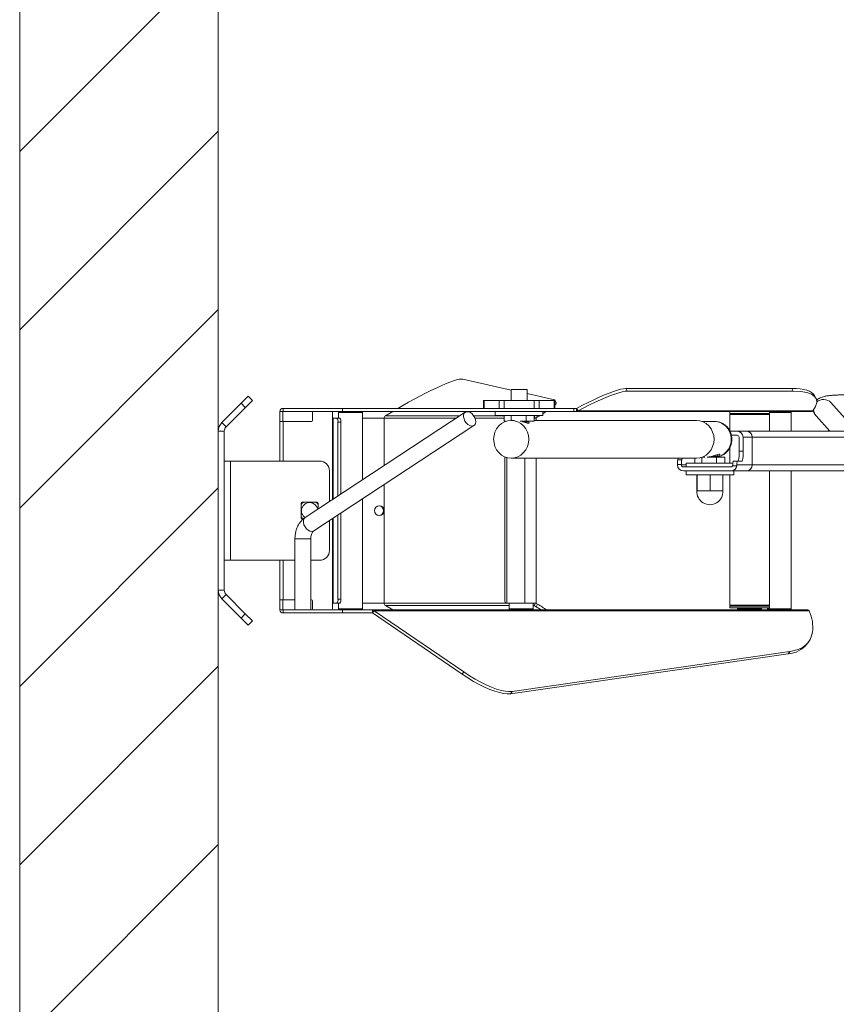
# Model space of a CAD drawing. Units: millimetres. Extents: x -28713 to -6423, y 3202 to 22941.
# Drawn here: x -27750 to -27339, y 8529 to 9025 of the extents above; entities that cross this region are included whole.
import ezdxf

# ---------------------------------------------------------------- set-up
doc = ezdxf.new("R2010")
doc.units = ezdxf.units.MM
doc.layers.get('0').update_dxf_attribs({"color": 4})
doc.layers.add('VELOPA-Dun', color=6, linetype='Continuous', lineweight=9)

msp = doc.modelspace()

# ---------------------------------------------------------------- hatches: boundary and pattern name
at = {"layer": 'VELOPA-Dun'}
h = msp.add_hatch(dxfattribs=at)
h.set_pattern_fill('ANSI31', color=256, scale=20)
h.set_pattern_definition([(45, (-36.18, -506.24), (-44.90128, 44.90128), [])])
h.paths.add_polyline_path([(-23549.9, 4803.95), (-27749.9, 4803.95), (-27749.9, 10003.95), (-24649.9, 10003.95), (-24649.9, 7503.95), (-23549.9, 7503.95)])
h.paths.add_polyline_path([(-23649.9, 4903.95), (-27649.9, 4903.95), (-27649.9, 9903.95), (-24749.9, 9903.95), (-24749.9, 7403.95), (-23649.9, 7403.95)], flags=16)

# ---------------------------------------------------------------- linework, layer by layer
at = {"color": 7, "linetype": 'Continuous', "lineweight": 0}
for p, q in [((-27749.9, 4803.95), (-27749.9, 10003.95)), ((-27649.9, 4903.95), (-27649.9, 9903.95)), ((-27502.4, 8838.19), (-27526.8, 8843.69)), ((-27638.41, 8831.51), (-27634.87, 8835.04)), ((-27634.87, 8835.04), (-27632.75, 8832.92)), ((-27502.4, 8838.45), (-27502.4, 8832.95)), ((-27502.4, 8838.45), (-27494.4, 8838.45)), ((-27494.4, 8832.95), (-27494.4, 8838.45)), ((-27480.69, 8833.31), (-27494.4, 8836.39)), ((-27443.96, 8837.66), (-27444.67, 8838.95)), ((-27361.07, 8838.95), (-27444.67, 8838.95)), ((-27360.36, 8837.66), (-27443.96, 8837.66)), ((-27360.36, 8837.66), (-27361.07, 8838.95)), ((-27348.97, 8834.11), (-27349.69, 8835.41)), ((-27648.08, 8821.84), (-27638.41, 8831.51)), ((-27645.96, 8819.72), (-27632.75, 8832.92)), ((-27636.29, 8829.39), (-27638.41, 8831.51)), ((-27516.35, 8832.95), (-27516.35, 8828.95)), ((-27516.35, 8832.95), (-27480.44, 8832.95)), ((-27515.95, 8832.95), (-27515.95, 8828.95)), ((-27508.47, 8828.95), (-27508.47, 8832.95)), ((-27505.87, 8832.95), (-27505.87, 8828.95)), ((-27490.92, 8828.95), (-27490.92, 8832.95)), ((-27488.32, 8832.95), (-27488.32, 8828.95)), ((-27480.84, 8828.95), (-27480.84, 8832.95)), ((-27479.72, 8831.86), (-27480.45, 8833.16)), ((-27480.44, 8828.95), (-27480.44, 8832.95)), ((-27328.55, 8817.45), (-27341.45, 8831.86)), ((-27618.9, 8802.45), (-27618.9, 8827.35)), ((-27618.9, 8827.35), (-27617.4, 8827.35)), ((-27617.4, 8827.35), (-27617.4, 8822.35)), ((-27617.3, 8827.45), (-27617.3, 8828.95)), ((-27617.3, 8828.95), (-27587.3, 8828.95)), ((-27587.3, 8827.45), (-27617.3, 8827.45)), ((-27525.54, 8827.01), (-27606.22, 8773.95)), ((-27602.4, 8826.85), (-27602.4, 8822.85)), ((-27592.9, 8827.35), (-27601.9, 8827.35)), ((-27592.4, 8783.04), (-27592.4, 8826.85)), ((-27588.86, 8827.45), (-27589.36, 8826.95)), ((-27589.36, 8826.95), (-27589.36, 8823.95)), ((-27577.36, 8826.95), (-27589.36, 8826.95)), ((-27587.3, 8828.95), (-27587.3, 8827.45)), ((-27470.8, 8828.95), (-27587.3, 8828.95)), ((-27470.8, 8827.45), (-27587.3, 8827.45)), ((-27577.36, 8826.95), (-27577.86, 8827.45)), ((-27577.36, 8792.93), (-27577.36, 8826.95)), ((-27561.98, 8827.45), (-27565.66, 8825.26)), ((-27510.4, 8827.45), (-27510.4, 8825.45)), ((-27486.4, 8825.45), (-27510.4, 8825.45)), ((-27505.89, 8822.45), (-27505.89, 8825.45)), ((-27502.42, 8822.88), (-27502.42, 8825.45)), ((-27494.92, 8822.45), (-27494.92, 8825.45)), ((-27490.9, 8822.45), (-27490.9, 8825.45)), ((-27490.83, 8825.26), (-27490.9, 8825.22)), ((-27490.83, 8825.26), (-27490.51, 8825.45)), ((-27490.1, 8823.96), (-27490.83, 8825.26)), ((-27490.1, 8823.96), (-27489.14, 8824.54)), ((-27487.63, 8825.45), (-27489.14, 8824.54)), ((-27486.4, 8825.45), (-27486.4, 8827.45)), ((-27470.8, 8827.45), (-27470.8, 8828.95)), ((-27470.8, 8828.95), (-27469.53, 8828.95)), ((-27470.8, 8827.45), (-27351.24, 8827.45)), ((-27469.53, 8828.95), (-27469.53, 8827.45)), ((-27469.48, 8828.97), (-27468.76, 8827.67)), ((-27468.76, 8827.67), (-27350.5, 8827.67)), ((-27392.4, 8827.45), (-27392.4, 8826.45)), ((-27391.9, 8826.45), (-27392.4, 8825.95)), ((-27392.4, 8826.45), (-27372.4, 8826.45)), ((-27392.4, 8825.95), (-27392.4, 8817.7)), ((-27372.4, 8825.95), (-27392.4, 8825.95)), ((-27372.4, 8825.95), (-27372.9, 8826.45)), ((-27372.4, 8826.45), (-27372.4, 8827.45)), ((-27361.4, 8826.95), (-27372.4, 8826.95)), ((-27372.4, 8817.45), (-27372.4, 8825.95)), ((-27361.4, 8826.95), (-27361.9, 8827.45)), ((-27361.4, 8817.45), (-27361.4, 8826.95)), ((-27348.9, 8825.18), (-27341.97, 8817.45)), ((-27645.96, 8819.72), (-27648.08, 8821.84)), ((-27618.9, 8822.35), (-27602.9, 8822.35)), ((-27601.83, 8767.26), (-27521.15, 8820.33)), ((-27592.15, 8823.95), (-27592.15, 8783.21)), ((-27588.69, 8823.95), (-27592.15, 8823.95)), ((-27589.66, 8784.84), (-27589.66, 8821.95)), ((-27588.2, 8821.95), (-27589.66, 8821.95)), ((-27588.2, 8785.8), (-27588.2, 8821.95)), ((-27577.36, 8823.95), (-27566.41, 8823.95)), ((-27566.41, 8823.95), (-27566.4, 8823.95)), ((-27505.03, 8822.45), (-27505.89, 8822.45)), ((-27500.89, 8822.88), (-27502.39, 8822.88)), ((-27490.9, 8822.45), (-27497.91, 8822.45)), ((-27494.47, 8821.61), (-27494.44, 8822)), ((-27490.9, 8823.95), (-27489.88, 8823.95)), ((-27409.14, 8822.88), (-27490.9, 8822.88)), ((-27489.88, 8822.88), (-27489.88, 8823.95)), ((-27400.02, 8822.38), (-27406.31, 8822.38)), ((-27646.9, 8817.45), (-27649.9, 8817.45)), ((-27646.9, 8817.45), (-27646.9, 8737.45)), ((-27392.25, 8817.45), (-26696.75, 8817.45)), ((-27391.55, 8815.45), (-27388.68, 8815.45)), ((-27387.69, 8814.45), (-27387.69, 8807.45)), ((-27385.69, 8807.45), (-27385.69, 8814.45)), ((-26699.4, 8814.45), (-27385.69, 8814.45)), ((-27381.04, 8814.45), (-27381.04, 8800.45)), ((-27398.42, 8804.91), (-27398.5, 8805.74)), ((-27392.4, 8809.03), (-27392.4, 8801.45)), ((-27387.69, 8807.45), (-27385.69, 8807.45)), ((-27598.9, 8802.45), (-27646.9, 8802.45)), ((-27643.7, 8752.45), (-27643.7, 8802.45)), ((-27505.64, 8804.55), (-27505.64, 8732.96)), ((-27502.39, 8803.88), (-27409.14, 8803.88)), ((-27489.88, 8730.96), (-27489.88, 8803.88)), ((-27418.69, 8800.45), (-27418.69, 8800.72)), ((-27416.69, 8800.72), (-27418.69, 8800.72)), ((-27418.39, 8803.88), (-27418.56, 8803.06)), ((-27418.56, 8803.06), (-27416.57, 8803.06)), ((-27416.69, 8800.45), (-27416.69, 8800.72)), ((-27416.57, 8803.06), (-27416.4, 8803.88)), ((-27414.38, 8801.45), (-27414.38, 8799.45)), ((-27414.38, 8801.45), (-27390.73, 8801.45)), ((-27409.88, 8803.88), (-27409.88, 8801.45)), ((-27406.48, 8804.32), (-27406.48, 8801.45)), ((-27406.31, 8804.38), (-27404.87, 8804.38)), ((-27403.69, 8804.45), (-27394.89, 8804.45)), ((-27398.99, 8804.45), (-27398.99, 8801.45)), ((-27394.89, 8804.45), (-27394.89, 8801.45)), ((-27388.82, 8799.95), (-27390.9, 8799.95)), ((-27390.58, 8802.45), (-27386.08, 8802.45)), ((-27388.77, 8800.45), (-27388.82, 8799.95)), ((-26699.4, 8800.45), (-27388.77, 8800.45)), ((-27593.9, 8797.45), (-27593.9, 8782.06)), ((-27391.77, 8799.45), (-27415.7, 8799.45)), ((-26700.9, 8797.45), (-27415.7, 8797.45)), ((-27414.38, 8797.45), (-27414.38, 8795.45)), ((-27414.38, 8795.45), (-27390.38, 8795.45)), ((-27408.99, 8787.45), (-27408.99, 8795.45)), ((-27408.77, 8787.45), (-27408.77, 8795.45)), ((-27402.15, 8787.45), (-27402.15, 8795.45)), ((-27395.77, 8787.45), (-27395.77, 8795.45)), ((-27392.4, 8795.45), (-27392.4, 8729.95)), ((-27390.38, 8795.45), (-27390.38, 8797.45)), ((-27372.4, 8729.95), (-27372.4, 8797.45)), ((-27361.4, 8727.95), (-27361.4, 8797.45)), ((-27408.88, 8787.45), (-27408.99, 8787.45)), ((-27408.77, 8787.45), (-27408.88, 8787.45)), ((-27395.77, 8787.45), (-27408.77, 8787.45)), ((-27608.15, 8773.7), (-27608.15, 8781.2)), ((-27607.65, 8781.7), (-27600.15, 8781.7)), ((-27599.65, 8778.27), (-27599.65, 8781.2)), ((-27577.36, 8727.95), (-27577.36, 8783.36)), ((-27589.66, 8732.96), (-27589.66, 8775.27)), ((-27588.2, 8732.96), (-27588.2, 8776.22)), ((-27566.77, 8777.46), (-27566.41, 8777.46)), ((-27566.41, 8777.46), (-27566.41, 8730.96)), ((-27607.65, 8773.2), (-27607.19, 8773.2)), ((-27593.9, 8772.48), (-27593.9, 8757.45)), ((-27592.4, 8728.05), (-27592.4, 8773.47)), ((-27592.15, 8773.63), (-27592.15, 8730.96)), ((-27611.3, 8763.35), (-27611.3, 8727.45)), ((-27603.3, 8727.45), (-27603.3, 8763.35)), ((-27646.9, 8752.45), (-27611.3, 8752.45)), ((-27618.9, 8727.55), (-27618.9, 8752.45)), ((-27598.9, 8752.45), (-27603.3, 8752.45)), ((-27646.9, 8737.45), (-27649.9, 8737.45)), ((-27645.96, 8735.19), (-27648.08, 8733.07)), ((-27634.87, 8719.87), (-27648.08, 8733.07)), ((-27636.29, 8725.52), (-27645.96, 8735.19)), ((-27611.3, 8732.55), (-27618.9, 8732.55)), ((-27617.4, 8727.55), (-27617.4, 8732.55)), ((-27602.9, 8732.55), (-27603.3, 8732.55)), ((-27602.4, 8728.05), (-27602.4, 8732.05)), ((-27592.15, 8730.96), (-27588.69, 8730.96)), ((-27589.66, 8732.96), (-27588.2, 8732.96)), ((-27589.36, 8730.96), (-27589.36, 8727.95)), ((-27566.4, 8730.96), (-27577.36, 8730.96)), ((-27505.15, 8730.96), (-27489.88, 8730.96)), ((-27503.39, 8730.96), (-27503.39, 8727.95)), ((-27491.39, 8727.95), (-27491.39, 8730.96)), ((-27490.1, 8730.95), (-27490.83, 8729.65)), ((-27489.14, 8730.38), (-27490.1, 8730.95)), ((-27489.87, 8729.08), (-27489.14, 8730.38)), ((-27638.41, 8723.4), (-27636.29, 8725.52)), ((-27636.29, 8725.52), (-27632.75, 8721.99)), ((-27617.4, 8727.55), (-27618.9, 8727.55)), ((-27617.3, 8725.95), (-27617.3, 8727.45)), ((-27617.3, 8727.45), (-27353.26, 8727.45)), ((-27572.3, 8725.95), (-27617.3, 8725.95)), ((-27601.9, 8727.55), (-27592.9, 8727.55)), ((-27589.36, 8727.95), (-27588.86, 8727.45)), ((-27589.36, 8727.95), (-27577.36, 8727.95)), ((-27587.3, 8727.45), (-27587.3, 8725.95)), ((-27577.86, 8727.45), (-27577.36, 8727.95)), ((-27572.3, 8725.95), (-27572.3, 8727.45)), ((-27572.22, 8725.93), (-27571.38, 8727.08)), ((-27572.22, 8725.93), (-27527.1, 8695.1)), ((-27352.39, 8727.08), (-27571.38, 8727.08)), ((-27571.38, 8727.08), (-27526.26, 8696.25)), ((-27565.66, 8729.65), (-27561.97, 8727.45)), ((-27503.39, 8727.95), (-27502.89, 8727.45)), ((-27503.39, 8727.95), (-27491.39, 8727.95)), ((-27491.89, 8727.45), (-27491.39, 8727.95)), ((-27489.87, 8729.08), (-27490.83, 8729.65)), ((-27392.4, 8729.95), (-27391.9, 8729.45)), ((-27392.4, 8729.95), (-27372.4, 8729.95)), ((-27392.4, 8729.45), (-27392.4, 8728.45)), ((-27372.4, 8729.45), (-27392.4, 8729.45)), ((-27372.4, 8728.45), (-27392.4, 8728.45)), ((-27388.4, 8728.45), (-27388.4, 8727.95)), ((-27388.4, 8727.95), (-27387.9, 8727.45)), ((-27388.4, 8727.95), (-27376.4, 8727.95)), ((-27376.9, 8727.45), (-27376.4, 8727.95)), ((-27376.4, 8727.95), (-27376.4, 8728.45)), ((-27373.4, 8728.45), (-27373.4, 8727.95)), ((-27373.4, 8727.95), (-27372.9, 8727.45)), ((-27373.4, 8727.95), (-27361.4, 8727.95)), ((-27372.9, 8729.45), (-27372.4, 8729.95)), ((-27372.4, 8728.45), (-27372.4, 8729.45)), ((-27361.9, 8727.45), (-27361.4, 8727.95)), ((-27632.75, 8721.99), (-27634.87, 8719.87)), ((-27353.52, 8710.24), (-27352.68, 8711.39)), ((-27362.14, 8706.51), (-27501.92, 8686.44)), ((-27362.99, 8705.36), (-27362.14, 8706.51)), ((-27362.99, 8705.36), (-27502.76, 8685.29)), ((-27526.26, 8696.25), (-27527.1, 8695.1)), ((-27501.92, 8686.44), (-27502.76, 8685.29))]:
    msp.add_line(p, q, dxfattribs=at)
at = {"color": 8, "linetype": 'Continuous', "lineweight": 0}
for p, q in [((-27565.66, 8825.26), (-27528.2, 8825.26)), ((-27521.32, 8825.26), (-27505.89, 8825.26)), ((-27490.9, 8825.26), (-27490.83, 8825.26)), ((-27489.14, 8824.54), (-27489.66, 8825.45)), ((-27617.3, 8802.45), (-27617.3, 8822.35)), ((-27592.1, 8783.24), (-27592.1, 8823.95)), ((-27566.41, 8823.95), (-27566.41, 8800.13)), ((-27566.4, 8823.95), (-27530.19, 8823.95)), ((-27566.4, 8800.14), (-27566.4, 8823.95)), ((-27520.62, 8823.95), (-27505.89, 8823.95)), ((-27494.44, 8822), (-27495.72, 8822)), ((-27400.99, 8804.91), (-27398.42, 8804.91)), ((-27504.66, 8804.2), (-27504.66, 8730.96)), ((-27495.56, 8803.88), (-27495.56, 8730.96)), ((-27495.55, 8803.88), (-27495.55, 8730.96)), ((-27414.38, 8800.45), (-27416.69, 8800.45)), ((-27566.41, 8790.56), (-27566.41, 8777.46)), ((-27566.4, 8730.96), (-27566.4, 8790.57)), ((-27592.1, 8730.96), (-27592.1, 8773.66)), ((-27603.3, 8763.35), (-27611.3, 8763.35)), ((-27617.3, 8732.55), (-27617.3, 8752.45)), ((-27566.4, 8730.96), (-27505.15, 8730.96)), ((-27565.66, 8729.65), (-27503.39, 8729.65)), ((-27491.39, 8729.65), (-27490.83, 8729.65))]:
    msp.add_line(p, q, dxfattribs=at)
at = {"color": 7, "linetype": 'Continuous', "lineweight": 0, "flags": 128}
for points in [[(-27526.8, 8843.69), (-27527.54, 8843.73), (-27528.58, 8843.59), (-27529.91, 8843.27), (-27531.51, 8842.77), (-27533.37, 8842.1), (-27535.46, 8841.28), (-27537.75, 8840.3), (-27540.22, 8839.18), (-27542.84, 8837.93), (-27545.58, 8836.58), (-27548.4, 8835.12), (-27551.27, 8833.6), (-27554.16, 8832.01), (-27557.02, 8830.38), (-27559.46, 8828.95)], [(-27469.48, 8828.97), (-27466.54, 8830.51), (-27463.64, 8831.98), (-27460.81, 8833.34), (-27458.09, 8834.59), (-27455.51, 8835.7), (-27453.11, 8836.67), (-27450.91, 8837.48), (-27448.94, 8838.12), (-27447.24, 8838.58), (-27445.81, 8838.86), (-27444.67, 8838.95)], [(-27468.76, 8827.67), (-27465.82, 8829.21), (-27462.92, 8830.68), (-27460.09, 8832.04), (-27457.37, 8833.29), (-27454.79, 8834.4), (-27452.39, 8835.37), (-27450.19, 8836.18), (-27448.23, 8836.82), (-27446.52, 8837.28), (-27445.09, 8837.56), (-27443.96, 8837.66)], [(-27480.44, 8832.89), (-27480.43, 8833.11), (-27480.69, 8833.31)], [(-27526.17, 8823.67), (-27525.69, 8822.6), (-27525.01, 8821.63), (-27524.17, 8820.84), (-27523.27, 8820.3), (-27522.37, 8820.05), (-27521.55, 8820.14), (-27520.9, 8820.53), (-27520.46, 8821.2), (-27520.28, 8822.1), (-27520.37, 8823.13), (-27520.72, 8824.21), (-27521.31, 8825.25), (-27522.08, 8826.14), (-27522.96, 8826.81), (-27523.88, 8827.21), (-27524.74, 8827.29), (-27525.49, 8827.05), (-27526.04, 8826.51), (-27526.35, 8825.71), (-27526.4, 8824.74), (-27526.17, 8823.67)], [(-27484.53, 8827.45), (-27485.24, 8826.98), (-27486.4, 8826.23)], [(-27502.39, 8822.88), (-27504.12, 8822.7), (-27505.78, 8822.16), (-27507.31, 8821.28), (-27508.65, 8820.1), (-27509.75, 8818.66), (-27510.57, 8817.02), (-27511.07, 8815.24), (-27511.24, 8813.38), (-27511.07, 8811.53), (-27510.57, 8809.75), (-27509.75, 8808.11), (-27508.65, 8806.67), (-27507.31, 8805.48), (-27505.78, 8804.61), (-27504.12, 8804.07), (-27502.39, 8803.88), (-27500.67, 8804.07), (-27499.01, 8804.61), (-27497.48, 8805.48), (-27496.14, 8806.67), (-27495.04, 8808.11), (-27494.22, 8809.75), (-27493.71, 8811.53), (-27493.54, 8813.38), (-27493.71, 8815.24), (-27494.22, 8817.02), (-27495.04, 8818.66), (-27496.14, 8820.1), (-27497.48, 8821.28), (-27499.01, 8822.16), (-27500.67, 8822.7), (-27502.39, 8822.88)], [(-27505.62, 8822.45), (-27505.63, 8822.34), (-27505.64, 8822.22)], [(-27409.14, 8803.88), (-27407.42, 8804.07), (-27405.76, 8804.61), (-27404.23, 8805.48), (-27402.88, 8806.67), (-27401.78, 8808.11), (-27400.97, 8809.75), (-27400.46, 8811.53), (-27400.29, 8813.38), (-27400.46, 8815.24), (-27400.97, 8817.02), (-27401.78, 8818.66), (-27402.88, 8820.1), (-27404.23, 8821.28), (-27405.76, 8822.16), (-27407.42, 8822.7), (-27409.14, 8822.88)], [(-27606.98, 8781.7), (-27607.61, 8781.17), (-27608.15, 8780.54)], [(-27599.65, 8780.54), (-27600.18, 8781.17), (-27600.81, 8781.7)], [(-27566.41, 8777.46), (-27566.59, 8778.41), (-27567.12, 8779.23), (-27567.9, 8779.77), (-27568.83, 8779.96), (-27569.76, 8779.77), (-27570.55, 8779.23), (-27571.07, 8778.41), (-27571.26, 8777.46), (-27571.07, 8776.5), (-27570.55, 8775.69), (-27569.76, 8775.15), (-27568.83, 8774.96), (-27567.9, 8775.15), (-27567.12, 8775.69), (-27566.59, 8776.5), (-27566.41, 8777.46)], [(-27608.15, 8774.37), (-27607.61, 8773.74), (-27607.07, 8773.28)], [(-27487.23, 8727.45), (-27487.84, 8727.84), (-27489.87, 8729.08)], [(-27362.14, 8706.51), (-27359.77, 8706.98), (-27357.66, 8707.67), (-27355.81, 8708.59), (-27354.23, 8709.72), (-27352.93, 8711.07), (-27351.91, 8712.62), (-27351.18, 8714.38), (-27350.74, 8716.33)], [(-27526.26, 8696.25), (-27523.4, 8694.37), (-27520.53, 8692.64), (-27517.7, 8691.08), (-27514.95, 8689.72), (-27512.31, 8688.57), (-27509.81, 8687.65), (-27507.49, 8686.97), (-27505.39, 8686.54), (-27503.52, 8686.36), (-27501.92, 8686.44)], [(-27527.1, 8695.1), (-27524.24, 8693.22), (-27521.37, 8691.49), (-27518.54, 8689.93), (-27515.79, 8688.57), (-27513.15, 8687.42), (-27510.65, 8686.5), (-27508.33, 8685.82), (-27506.23, 8685.39), (-27504.36, 8685.21), (-27502.76, 8685.29)]]:
    msp.add_lwpolyline(points, dxfattribs=at)
at = {"color": 8, "linetype": 'Continuous', "lineweight": 0, "flags": 128}
for points in [[(-27398.26, 8804.58), (-27396.71, 8805.11), (-27395.23, 8806), (-27393.94, 8807.18), (-27392.9, 8808.62), (-27392.16, 8810.26), (-27391.73, 8812.02), (-27391.65, 8813.84), (-27391.9, 8815.64), (-27392.49, 8817.35), (-27393.39, 8818.89), (-27394.56, 8820.21), (-27395.95, 8821.25), (-27397.51, 8821.97), (-27399.17, 8822.34), (-27400.02, 8822.38)], [(-27601.83, 8767.26), (-27602.06, 8767.13), (-27602.85, 8766.98), (-27603.73, 8767.15), (-27604.65, 8767.62), (-27605.51, 8768.36), (-27606.23, 8769.3), (-27606.76, 8770.35), (-27607.05, 8771.43), (-27607.07, 8772.44), (-27606.82, 8773.28), (-27606.32, 8773.88), (-27606.22, 8773.95)]]:
    msp.add_lwpolyline(points, dxfattribs=at)
at = {"color": 7, "linetype": 'Continuous', "lineweight": 0}
for centre, radius, start, end in [((-27481.27, 8831.93), 1.55, 302.2174, 357.3814), ((-27617.3, 8827.35), 1.6, 90, 180), ((-27617.3, 8827.35), 0.1, 90, 180), ((-27601.9, 8826.85), 0.5, 90, 180), ((-27592.9, 8826.85), 0.5, 360, 90), ((-27564.88, 8823.96), 1.52, 121.1967, 180.3214), ((-27643.7, 8817.45), 6.2, 135, 180), ((-27643.7, 8817.45), 3.2, 135, 180), ((-27602.9, 8822.85), 0.5, 270, 0), ((-27592.07, 8822.42), 2.46, 348.9685, 38.5159), ((-27590.61, 8822.42), 2.46, 348.9685, 38.5159), ((-27493.94, 8821.95), 0.5, 90, 174.8056), ((-27490.1, 8823.95), 0.0101, 121.1967, 180.3214), ((-27388.69, 8814.46), 3, 359.9147, 89.9145), ((-27388.69, 8814.46), 0.999, 359.9147, 89.9145), ((-27397.93, 8804.95), 0.5, 185.1944, 270), ((-27404.19, 8806.21), 16.55, 346.8759, 4.3063), ((-27402.19, 8806.21), 16.55, 346.8759, 4.3063), ((-27598.9, 8797.45), 5, 0, 90), ((-27403.1, 8801.06), 15.59, 172.6308, 181.2522), ((-27415.69, 8800.45), 3, 179.9147, 269.9145), ((-27401.1, 8801.06), 15.59, 172.6308, 181.2522), ((-27415.7, 8800.45), 0.999, 179.9147, 269.9145), ((-27391.77, 8800.45), 0.997, 270.0323, 330.1157), ((-27391.77, 8800.45), 2.99, 270.0667, 350.5077), ((-27384.64, 8800.88), 6.14, 165.1893, 184.0218), ((-27382.65, 8800.88), 6.14, 165.1893, 184.0218), ((-27402.38, 8786.97), 6.52, 175.7578, 4.2422), ((-27607.65, 8781.2), 0.5, 90, 180), ((-27603.9, 8777.45), 4.1, 9.5879, 237.0797), ((-27600.15, 8781.2), 0.5, 0, 90), ((-27569.24, 8777.49), 2.47, 359.178, 84.6317), ((-27569.24, 8777.42), 2.47, 275.3676, 0.822), ((-27607.65, 8773.7), 0.5, 180, 270), ((-27598.9, 8757.45), 5, 270, 0), ((-27643.7, 8737.45), 6.2, 180, 225), ((-27643.7, 8737.45), 3.2, 180, 225), ((-27602.9, 8732.05), 0.5, 0, 90), ((-27592.07, 8732.49), 2.46, 321.4841, 11.0315), ((-27590.61, 8732.49), 2.46, 321.4841, 11.0315), ((-27564.88, 8730.95), 1.52, 179.6786, 238.8033), ((-27503.23, 8732.49), 2.46, 168.9685, 218.5159), ((-27490.1, 8730.96), 0.0101, 179.6778, 238.8047), ((-27535.55, 8651.94), 91.14, 55.9529, 59.3918), ((-27617.3, 8727.55), 1.6, 180, 270), ((-27617.3, 8727.55), 0.1, 180, 270), ((-27601.9, 8728.05), 0.5, 180, 270), ((-27592.9, 8728.05), 0.5, 270, 360), ((-27490.06, 8730.93), 1.49, 207.2458, 239.0819), ((-27363.91, 8718.77), 13.44, 273.9565, 320.618)]:
    msp.add_arc(centre, radius, start, end, dxfattribs=at)
at = {"color": 8, "linetype": 'Continuous', "lineweight": 0}
for centre, radius, start, end in [((-27345.1, 8828.49), 4.96, 42.7432, 133.9429), ((-27345.31, 8828.39), 4.81, 182.3618, 221.7675)]:
    msp.add_arc(centre, radius, start, end, dxfattribs=at)
at = {"color": 7, "linetype": 'Continuous', "lineweight": 0}
for centre, major_axis, ratio, start_param, end_param in [((-27395.53, 8818.15), (46.07, 16.76), 0.267525, 0.041474, 0.634084), ((-27394.82, 8816.85), (46.07, 16.76), 0.267525, 5.893302, 6.917269), ((-27383.91, 8814.45), (0, 3), 0.956391, 4.712389, 6.283185), ((-27383.91, 8800.45), (0, 3), 0.956391, 3.141593, 4.712389), ((-27397.97, 8725.5), (47.01, -10.4), 0.594112, 0.043701, 0.409492)]:
    msp.add_ellipse(centre, major_axis=major_axis, ratio=ratio, start_param=start_param, end_param=end_param, dxfattribs=at)
for points, knots in [([(-27311.87, 8833.41), (-27312.24, 8833.49), (-27313.33, 8833.71), (-27315.26, 8834.06), (-27317.69, 8834.43), (-27320.2, 8834.77), (-27322.78, 8835.06), (-27325.38, 8835.3), (-27327.98, 8835.49), (-27330.54, 8835.63), (-27333.02, 8835.72), (-27335.4, 8835.75), (-27337.66, 8835.71), (-27339.76, 8835.62), (-27341.71, 8835.46), (-27343.54, 8835.21), (-27345.07, 8834.89), (-27346.33, 8834.48), (-27347.34, 8833.99), (-27348.08, 8833.53), (-27348.48, 8833.14), (-27348.59, 8833.02)], [0, 0, 0, 0, 0.030632, 0.089981, 0.148665, 0.206882, 0.264834, 0.322656, 0.380454, 0.438302, 0.496296, 0.554564, 0.613289, 0.672763, 0.733515, 0.796634, 0.864828, 0.914765, 0.952014, 0.986071, 1, 1, 1, 1]), ([(-27350.3, 8827.99), (-27350.3, 8827.98), (-27350.27, 8827.58), (-27349.98, 8826.84), (-27349.49, 8825.89), (-27349.09, 8825.41), (-27348.9, 8825.18)], [0, 0, 0, 0, 0.001532, 0.354831, 0.697658, 1, 1, 1, 1]), ([(-27494.15, 8822.4), (-27494.14, 8822.39), (-27493.78, 8822.26), (-27493.45, 8821.89), (-27493.32, 8821.5), (-27493.83, 8821.42), (-27494.73, 8821.65), (-27495.87, 8822.05), (-27496.82, 8822.32), (-27497.29, 8822.45)], [0, 0, 0, 0, 0.005319, 0.178918, 0.36543, 0.536582, 0.686098, 0.842488, 1, 1, 1, 1]), ([(-27398.27, 8804.6), (-27397.88, 8804.68), (-27396.96, 8804.89), (-27395.62, 8805.56), (-27394.29, 8806.52), (-27393.17, 8807.73), (-27392.27, 8809.13), (-27391.64, 8810.69), (-27391.3, 8812.34), (-27391.27, 8814.04), (-27391.54, 8815.73), (-27392.12, 8817.34), (-27392.99, 8818.82), (-27394.12, 8820.09), (-27395.47, 8821.13), (-27396.97, 8821.87), (-27398.52, 8822.32), (-27399.56, 8822.35), (-27400.05, 8822.37)], [0, 0, 0, 0, 0.046031, 0.108817, 0.171625, 0.234624, 0.297946, 0.36167, 0.425823, 0.490383, 0.555285, 0.620395, 0.68557, 0.750647, 0.815461, 0.87988, 0.943837, 1, 1, 1, 1]), ([(-27403.35, 8804.45), (-27403.07, 8804.48), (-27402.31, 8804.54), (-27400.99, 8804.9), (-27399.52, 8805.4), (-27398.28, 8805.85), (-27397.53, 8805.95), (-27397.32, 8805.72), (-27397.51, 8805.28), (-27398.02, 8804.98), (-27398.3, 8804.82)], [0, 0, 0, 0, 0.069666, 0.193671, 0.331302, 0.481219, 0.618811, 0.735957, 0.858073, 1, 1, 1, 1]), ([(-27390.9, 8799.95), (-27390.86, 8800.05), (-27390.78, 8800.21), (-27390.77, 8800.39), (-27390.77, 8800.45)], [0, 0, 0, 0, 0.604091, 1, 1, 1, 1]), ([(-27606.22, 8773.95), (-27606.53, 8773.73), (-27607.29, 8773.19), (-27608.36, 8772.1), (-27609.38, 8770.67), (-27610.22, 8769.04), (-27610.83, 8767.25), (-27611.22, 8765.33), (-27611.27, 8764.02), (-27611.3, 8763.35)], [0, 0, 0, 0, 0.09764, 0.241597, 0.388125, 0.538067, 0.690337, 0.843836, 1, 1, 1, 1]), ([(-27603.3, 8763.35), (-27603.29, 8763.53), (-27603.28, 8764.08), (-27603.14, 8764.98), (-27602.83, 8765.92), (-27602.44, 8766.65), (-27602.06, 8767.09), (-27601.9, 8767.21), (-27601.83, 8767.26)], [0, 0, 0, 0, 0.092304, 0.283546, 0.473264, 0.660569, 0.847987, 1, 1, 1, 1])]:
    msp.add_open_spline(points, degree=3, knots=knots, dxfattribs=at)
for points in [[(-27469.48, 8828.97), (-27469.49, 8828.96), (-27469.51, 8828.96), (-27469.52, 8828.95), (-27469.53, 8828.95)], [(-27468.76, 8827.67), (-27468.88, 8827.61), (-27469.13, 8827.48), (-27469.4, 8827.46), (-27469.53, 8827.45)], [(-27351.24, 8827.45), (-27351.11, 8827.46), (-27350.85, 8827.48), (-27350.62, 8827.61), (-27350.5, 8827.67)], [(-27572.3, 8727.45), (-27572.13, 8727.44), (-27571.79, 8727.4), (-27571.52, 8727.19), (-27571.38, 8727.08)], [(-27572.3, 8725.95), (-27572.28, 8725.95), (-27572.26, 8725.95), (-27572.23, 8725.94), (-27572.22, 8725.93)], [(-27352.39, 8727.08), (-27352.52, 8727.19), (-27352.78, 8727.4), (-27353.1, 8727.44), (-27353.26, 8727.45)]]:
    msp.add_open_spline(points, degree=3, dxfattribs=at)

doc.saveas('drawing.dxf')
